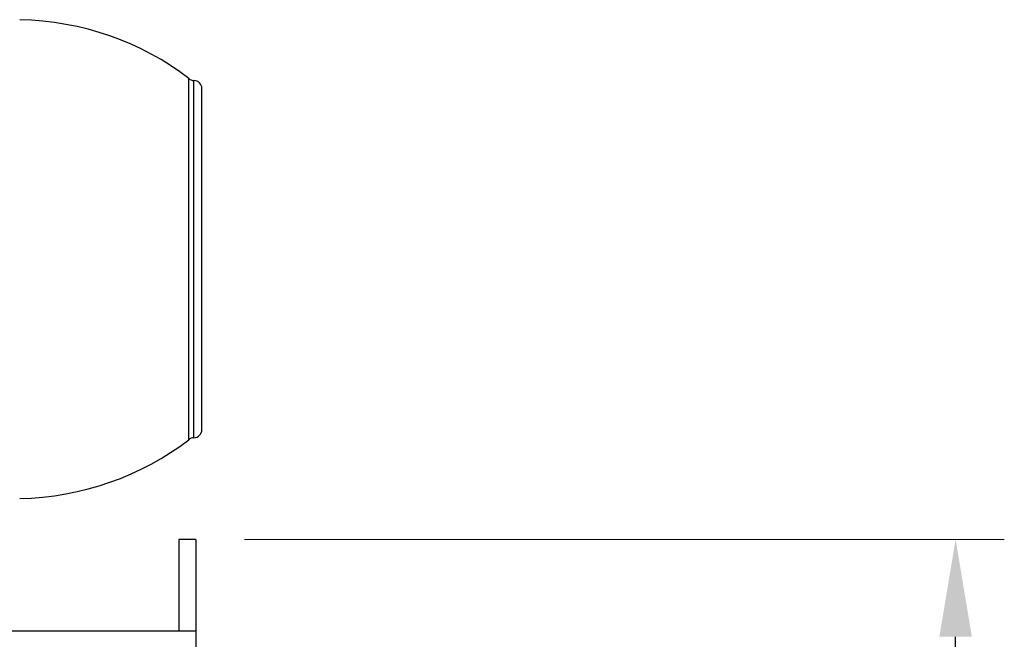
# Model space of a CAD drawing. Extents: x -1193 to 1730, y 993 to 2452.
# Drawn here: x 1376 to 1730, y 2163 to 2385 of the extents above; entities that cross this region are included whole.
import ezdxf

# ---------------------------------------------------------------- set-up
doc = ezdxf.new("R2010")
doc.units = 0
doc.header["$MEASUREMENT"] = 0
doc.layers.get('0').update_dxf_attribs({"lineweight": 30})
doc.layers.add('cotas', color=7, linetype='Continuous')
doc.layers.add('motor', color=7, linetype='Continuous', lineweight=30)
doc.styles.add('Style-ENGINEERING', font='ENGINEERING.shx')
doc.dimstyles.get("Standard").update_dxf_attribs({"dimtxt": 38, "dimasz": 35, "dimexe": 0.18, "dimexo": 0.0625, "dimgap": 0.09, "dimtad": 1, "dimdec": 0, "dimzin": 0, "dimdsep": 46, "dimtxsty": 'Standard', "dimcen": 0.09, "dimadec": 0, "dimazin": 0, "dimtfac": 1, "dimtdec": 0, "dimtofl": 0, "dimtmove": 0, "dimatfit": 3, "dimfxl": 0, "dimtolj": 1, "dimtzin": 0, "dimarcsym": 0})

# ---------------------------------------------------------------- blocks, each defined once
blk = doc.blocks.new('*D8')
at = {"layer": 'cotas', "color": 7, "linetype": 'Continuous', "lineweight": 0}
for p, q in [((1457.27, 2198.71), (1730.33, 2198.71)), ((1457.27, 1323.71), (1730.33, 1323.71))]:
    blk.add_line(p, q, dxfattribs=at)
at = {"layer": 'cotas', "color": 0, "linetype": 'Continuous', "lineweight": -2}
blk.add_line((1712.83, 1358.71), (1712.83, 2163.71), dxfattribs=at)
at = {"layer": 'cotas', "color": 0, "linetype": 'Continuous', "lineweight": -3}
for points in [[(1707, 2163.71), (1718.67, 2163.71), (1712.83, 2198.71)], [(1707, 1358.71), (1718.67, 1358.71), (1712.83, 1323.71)]]:
    blk.add_solid(points, dxfattribs=at)
at = {"layer": 'Defpoints', "color": 0, "linetype": 'Continuous', "lineweight": -3}
for p in [(1439.77, 2198.71), (1712.83, 2198.71), (1439.77, 1323.71)]:
    blk.add_point(p, dxfattribs=at)
at = {"layer": 'cotas', "color": 7, "linetype": 'Continuous', "lineweight": 0, "insert": (1677.83, 1761.21), "char_height": 35, "attachment_point": 5, "rotation": 90, "style": 'Style-ENGINEERING'}
blk.add_mtext('\\W0.857143x;%%c875', dxfattribs=at)

msp = doc.modelspace()

# ---------------------------------------------------------------- linework, layer by layer
for p, q in [((1439.77, 2198.71), (1433.61, 2198.71)), ((1433.61, 2198.71), (1433.61, 2165.87)), ((1439.77, 2198.71), (1439.77, 1323.71)), ((1189.57, 2165.87), (1439.77, 2165.87))]:
    msp.add_line(p, q)
at = {"layer": 'motor'}
for p, q in [((1437.22, 2234.53), (1437.22, 2364.36)), ((1439.09, 2235.25), (1439.09, 2363.64)), ((1441.97, 2238.17), (1441.97, 2360.73))]:
    msp.add_line(p, q, dxfattribs=at)
for centre, start, end in [((1439.14, 2366.56), 228.9472, 269.1222), ((1439.05, 2360.73), 0, 89.1222), ((1439.05, 2238.17), 270.8778, 0), ((1439.14, 2232.33), 90.8778, 131.0528)]:
    msp.add_arc(centre, 2.92, start, end, dxfattribs=at)
for start_param, end_param in [(0.85429, 1.544616), (-1.544616, -0.85429)]:
    msp.add_ellipse((1373.94, 2299.45), major_axis=(96.35, 0), ratio=0.893416, start_param=start_param, end_param=end_param, dxfattribs=at)

# ---------------------------------------------------------------- dimensions: what is measured, and where the dimension line sits
at = {"layer": 'cotas', "color": 7, "linetype": 'Continuous', "lineweight": 0}
dim = msp.add_linear_dim(base=(1712.83, 2198.71), p1=(1439.77, 1323.71), p2=(1439.77, 2198.71), angle=90, text='\\W0.857143x;<>', dimstyle='Standard', override={"dimtxt": 35, "dimasz": 35, "dimexe": 17.5, "dimexo": 17.5, "dimgap": 17.5, "dimtad": 1, "dimtih": 0, "dimtoh": 0, "dimdec": 1, "dimzin": 11, "dimpost": '%%c<>', "dimtxsty": 'Style-ENGINEERING', "dimclre": 7, "dimclrt": 7, "dimtdec": 1, "dimtofl": 1, "dimtolj": 0, "dimtzin": 11, "dimlwe": 0}, dxfattribs=at)
dim.commit()
dim.dimension.update_dxf_attribs({"geometry": '*D8', "text_midpoint": (1712.83, 1761.21), "dimtype": 160})

doc.saveas('drawing.dxf')
